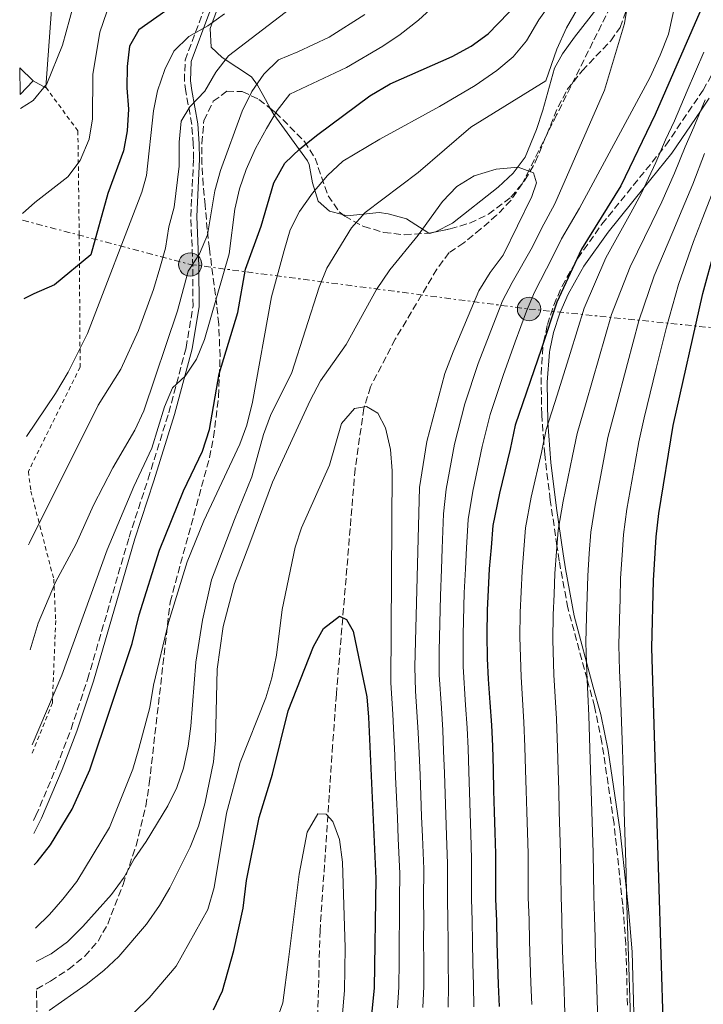
# Model space of a CAD drawing. Units: metres. Extents: x 623457 to 626882, y 4787391 to 4789766.
# Drawn here: x 623484 to 623651, y 4787965 to 4788206 of the extents above; entities that cross this region are included whole.
import ezdxf

# ---------------------------------------------------------------- set-up
doc = ezdxf.new("R2010")
doc.units = ezdxf.units.M
doc.header["$MEASUREMENT"] = 0
for name, pattern in [('DGN Style 2', [1.7399219301090239, 1.043953158065414, -0.6959687720436097]), ('DGN Style 3', [2.435890702152634, 1.739921930109024, -0.6959687720436097]), ('DGN Style 7', [3.4798438602180486, 1.565929737098122, -0.6959687720436097, 0.5219765790327072, -0.6959687720436097])]:
    doc.linetypes.add(name, pattern=pattern)
for name, color, linetype, lineweight in [('Barranco lineal', 142, 'DGN Style 3', 13), ('Camino', 7, 'DGN Style 3', 0), ('Curva de nivel directora', 30, 'Continuous', 30), ('Curva de nivel intermedia', 30, 'Continuous', 0), ('Edificio', 1, 'Continuous', 13), ('Línea  de muro-pared o tapia', 1, 'Continuous', 13), ('Línea de cambio de uso (parcela vista)', 92, 'Continuous', 0), ('Línea eléctrica', 6, 'DGN Style 7', 0), ('Margen derecho', 7, 'Continuous', 0), ('Poste tendido eléctrico', 7, 'Continuous', 0), ('Senda', 7, 'DGN Style 3', 0), ('Tela metálica o alambrada', 7, 'DGN Style 2', 0), ('Torre eléctrica', 7, 'Continuous', 0), ('Zona arbolada', 92, 'DGN Style 3', 0)]:
    doc.layers.add(name, color=color, linetype=linetype, lineweight=lineweight)

# ---------------------------------------------------------------- blocks, each defined once
blk = doc.blocks.new('5PELE')
at = {"layer": 'Torre eléctrica', "linetype": 'Continuous', "lineweight": 0}
h = blk.add_hatch(color=9, dxfattribs=at)
edge = h.paths.add_edge_path()
edge.add_arc((-2.000000476837158e-05, 0), 0.2850000000000001, 0, 360)
at = {"layer": 'Torre eléctrica', "color": 252, "linetype": 'Continuous', "lineweight": 0}
blk.add_circle((-2.000000476837158e-05, 0), 0.2850000000000001, dxfattribs=at)

msp = doc.modelspace()

# ---------------------------------------------------------------- linework, layer by layer
at = {"layer": 'Barranco lineal', "color": 142, "linetype": 'DGN Style 3', "lineweight": 13}
msp.add_polyline3d([(623639.4299999997, 4788230.49, 468.2899999999936), (623624.29, 4788200.09, 462.5099999999948), (623615.4400000004, 4788182.26, 459.9799999999959), (623608.7599999999, 4788168.890000001, 458.8699999999953), (623607.0199999996, 4788165.470000001, 458.7100000000065), (623604.2800000003, 4788161.369999999, 458.5500000000029), (623600.7999999998, 4788157.76, 458.4400000000023), (623596.9299999997, 4788154.439999999, 458.3600000000006), (623592.8099999996, 4788151.039999999, 458.3300000000018), (623589.2199999997, 4788148.630000001, 458.3300000000018), (623586.2300000006, 4788144.609999999, 458.2700000000041), (623576.0499999998, 4788127.5, 457.3399999999965), (623569.9900000002, 4788115.84, 456.8999999999942), (623568.3899999997, 4788110.609999999, 456.6100000000006), (623566.25, 4788095.82, 455.0899999999965), (623561.6799999997, 4788040.76, 447.8399999999965), (623560.7699999996, 4788028.26, 446.7200000000012), (623557.6900000004, 4787983.100000001, 443.8800000000047), (623557.1399999997, 4787962.75, 442.25)], dxfattribs=at)
at = {"layer": 'Camino', "color": 7, "linetype": 'DGN Style 3', "lineweight": 0}
msp.add_polyline3d([(623487.739999997, 4788009.949999999, 476.3200000000071), (623488.3400000005, 4788011.140000001, 476.429999999993), (623493.3599999984, 4788022.990000002, 477.0800000000018), (623496.9100000003, 4788032.270000001, 477.350000000006), (623500.9699999992, 4788044.410000003, 477.6199999999953), (623511.0799999967, 4788079.140000002, 478.0099999999947), (623515.7500000005, 4788093.380000004, 478.8999999999942), (623520.7699999984, 4788109.550000002, 480.5099999999948), (623525.0199999998, 4788125.430000001, 482.2100000000065), (623526.6900000017, 4788135.58, 483.3200000000071), (623526.6600000004, 4788145.280000002, 485.0899999999967), (623526.1299999984, 4788157.51, 486.5099999999948), (623526.829999998, 4788171.52, 489.1499999999943), (623526.7499999999, 4788175.100000001, 489.6600000000037), (623526.3899999999, 4788179.939999999, 490.1699999999983), (623524.9400000015, 4788188, 490.1699999999983), (623524.5799999972, 4788190.53, 490.779999999999), (623524.7699999993, 4788195.640000002, 492.4100000000035), (623529.1799999995, 4788207.439999999, 494.2400000000051)], dxfattribs=at)
at = {"layer": 'Curva de nivel directora', "color": 30, "linetype": 'Continuous', "lineweight": 30, "flags": 128}
for points, elevation in [([(623487.9400000003, 4787999.130000002), (623488.6399999999, 4787999.880000004), (623491.8999999989, 4788003.970000001), (623497.2199999986, 4788012.720000002), (623501.5300000003, 4788022.340000002), (623511.8199999988, 4788053.170000002), (623513.5399999998, 4788060.189999999), (623518.5299999987, 4788076.000000002), (623524.3699999994, 4788090.460000001), (623529.0199999985, 4788100.160000003), (623530.6799999992, 4788105.41), (623533.1, 4788119.02), (623537.6199999994, 4788133.980000002), (623539.5300000005, 4788144.600000001), (623543.29, 4788155.130000002), (623546.4100000004, 4788165.699999999), (623549.1399999995, 4788170.520000001), (623552.7699999996, 4788173.970000002), (623557.1799999995, 4788177.51), (623569.8799999999, 4788186.910000001), (623574.7900000005, 4788189.850000001), (623589.9400000006, 4788196.529999999), (623594.5499999995, 4788199.039999999), (623598.7099999991, 4788202.090000001), (623606.2199999995, 4788209.790000001)], 475), ([(623525.25, 4788211.430000002), (623513.4500000004, 4788203.09)], 500.0000000000003), ([(623577.5499999988, 4787799.630000004), (623589.659999999, 4787835.180000001), (623597.1600000003, 4787848.59), (623600.0399999992, 4787852.689999999), (623607.1000000001, 4787861.000000002), (623616.879999999, 4787873.53), (623628.73, 4787891.029999999), (623636.7799999987, 4787904.930000001), (623638.8499999986, 4787909.750000001), (623640.239999999, 4787914.560000001), (623641.0900000005, 4787919.7), (623641.5599999998, 4787925.460000002), (623642.0699999996, 4787939.800000001), (623638.6999999988, 4788052.140000001), (623639.0699999998, 4788068.570000002), (623639.7200000002, 4788079.230000001), (623640.3700000007, 4788084.960000004), (623643.8499999987, 4788106.4), (623651.1100000008, 4788138.670000002), (623653.9899999996, 4788149.050000002), (623661.0100000004, 4788169.460000001), (623664.8499999982, 4788179.390000002), (623669.0799999994, 4788190), (623677.9299999987, 4788210.340000001)], 500.0000000000003), ([(623650.99, 4788208.640000002), (623639.4499999998, 4788182.36), (623631.0700000002, 4788164.930000001), (623621.5199999993, 4788149.500000001), (623615.4500000007, 4788136.580000003), (623611.7499999992, 4788125.190000001), (623605.35, 4788106.470000002), (623604.0699999991, 4788100.630000001), (623601.4800000008, 4788089.910000001), (623599.8899999993, 4788082.000000001), (623599.4199999999, 4788076.620000001), (623599.0099999988, 4788071.430000001), (623598.7200000003, 4788066.310000002), (623598.4900000001, 4788061.310000002), (623598.4099999998, 4788055.380000002), (623598.5199999993, 4788049.52), (623598.7299999993, 4788044.470000003), (623599.1399999984, 4788038.800000002), (623599.5499999997, 4788033.2), (623599.7599999999, 4788028.090000001), (623599.9299999997, 4788022.359999999), (623600.0700000004, 4788017.310000001), (623600.2200000002, 4788012.070000002), (623600.3699999999, 4788007.02), (623600.5199999998, 4788001.78), (623600.5499999988, 4787996.540000001), (623600.5300000008, 4787990.800000001), (623600.7499999999, 4787985.380000001), (623600.8399999993, 4787980.080000001), (623600.9899999991, 4787974.910000001), (623601.1900000002, 4787969.859999999), (623601.4099999992, 4787964.500000002)], 475), ([(623513.4500000004, 4788203.09), (623511.1999999996, 4788199.090000001), (623510.5800000004, 4788194.11), (623510.5599999981, 4788188.9), (623510.9600000004, 4788183.660000001), (623510.5899999995, 4788178.400000002), (623509.6900000009, 4788173.480000001), (623505.9, 4788163.070000002), (623501.7800000005, 4788148.07), (623492.86, 4788140.740000002), (623487.8299999986, 4788138.600000001), (623485.419999999, 4788137.350000001)], 500.0000000000008), ([(623531.6899999996, 4787963.720000002), (623533.86, 4787968.34), (623536.6699999995, 4787978.230000001), (623538.889999999, 4787988.520000001), (623539.7499999995, 4787995.28), (623542.8399999986, 4788010.700000001), (623546.0499999983, 4788021.289999999), (623549.9100000008, 4788036.750000002), (623556.129999999, 4788052.470000002), (623558.5599999987, 4788056.840000002), (623562.4099999998, 4788059.820000002), (623564.169999999, 4788059.060000001), (623565.7600000004, 4788056.180000001), (623569.0899999986, 4788040.170000002), (623569.54, 4788035.189999999), (623571.3099999981, 4787995.75), (623570.8900000001, 4787969.039999999), (623569.2400000006, 4787952.560000001)], 450)]:
    msp.add_lwpolyline(points, dxfattribs=dict(at, elevation=elevation))
at = {"layer": 'Curva de nivel intermedia', "color": 30, "linetype": 'Continuous', "lineweight": 0, "flags": 128}
for points, elevation in [([(623488.2199999997, 4787983.659999999), (623491.6700000009, 4787986.970000001), (623494.9400000009, 4787990.759999999), (623498.3700000019, 4787995.019999999), (623506.3200000002, 4788008.269999999), (623511.9999999999, 4788022.489999999), (623513.4900000007, 4788027.55), (623516.1900000008, 4788037.57), (623517.02, 4788042.970000001), (623520.6900000002, 4788058.289999999), (623525.2600000012, 4788073.09), (623529.3499999993, 4788083.119999998), (623538.0799999998, 4788101.829999999), (623539.8200000012, 4788106.519999999), (623541.2300000016, 4788112.109999998), (623545.8400000005, 4788137.829999999), (623548.9000000004, 4788149.140000002), (623550.3700000012, 4788154.230000001), (623552.6399999999, 4788158.689999999), (623555.8499999996, 4788163.16), (623559.5399999998, 4788167.480000001), (623563.2400000013, 4788170.95), (623572.3200000006, 4788176.390000001), (623586.8100000013, 4788184.300000001), (623595.5199999996, 4788189.439999999), (623600.8500000006, 4788193.13), (623604.8700000015, 4788196.489999999), (623608.0600000012, 4788200.34), (623611.100000001, 4788205.470000001), (623620.5700000015, 4788218.779999998)], 470), ([(623646.2699999993, 4788217.989999999), (623642.7700000014, 4788202.01), (623640.6700000003, 4788196.889999999), (623638.300000001, 4788191.5), (623621.0499999998, 4788159.49), (623616.6199999996, 4788152.020000001), (623614.4600000004, 4788147.500000001), (623610.0300000004, 4788138.980000001), (623608.0700000002, 4788134.329999999), (623605.3400000011, 4788126.829999999), (623602.4000000017, 4788118.630000001), (623599.1900000019, 4788109.069999998), (623597.300000001, 4788101.259999999), (623594.9699999997, 4788090.369999999), (623593.87, 4788083.429999999), (623593.47, 4788076.520000001), (623593.1600000014, 4788071.390000001), (623592.8999999999, 4788065.539999999), (623592.6000000006, 4788055.34), (623592.6400000006, 4788047.539999999), (623593.2199999995, 4788038.079999999), (623593.5900000005, 4788032.599999999), (623593.8099999996, 4788027.509999999), (623593.9800000017, 4788021.930000001), (623594.1400000005, 4788016.890000001), (623594.3100000003, 4788011.7), (623594.4700000013, 4788006.659999999), (623594.6800000013, 4788000.58), (623594.6700000003, 4787990.79), (623594.8300000011, 4787985.460000001), (623594.8800000004, 4787980.220000001), (623594.99, 4787975.079999999), (623595.1300000006, 4787969.699999998), (623595.2100000011, 4787964.41)], 470), ([(623487.4000000017, 4788028.390000001), (623494.6400000014, 4788045.46), (623505.7200000011, 4788076.039999999), (623512.2200000011, 4788091.509999999), (623516.630000001, 4788100.869999998), (623519.7600000004, 4788111.009999999), (623521.6600000003, 4788115.630000001), (623524.7900000017, 4788118.45), (623527.5800000012, 4788122.599999999), (623529.4600000011, 4788127.449999998), (623535.5200000006, 4788148.350000001), (623536.900000002, 4788159.230000001), (623538.070000001, 4788164.199999999), (623539.6900000015, 4788168.92), (623541.9400000002, 4788174.060000001), (623544.6300000012, 4788178.99), (623547.2500000009, 4788183.369999998), (623550.3100000008, 4788187.350000001), (623564.1599999999, 4788193.84), (623573.0000000001, 4788199.079999999), (623577.2800000005, 4788201.949999999), (623581.7300000007, 4788205.45), (623593.4600000009, 4788216.269999998)], 480.0000000000001), ([(623486.5099999999, 4788077.289999999), (623486.7500000012, 4788077.73), (623503.5300000008, 4788111.409999999), (623509.0899999996, 4788120.16), (623513.4200000013, 4788129.599999999), (623517.0700000015, 4788139.630000001), (623518.6300000015, 4788144.839999998), (623519.9800000016, 4788149.760000001), (623520.8100000009, 4788154.92), (623522.0800000004, 4788159.749999999), (623523.3099999998, 4788169.759999999), (623523.3400000011, 4788175.59), (623523.8200000017, 4788180.769999999), (623525.9400000006, 4788184.210000001), (623529.5599999994, 4788188.060000001), (623532.2800000019, 4788192.699999998), (623535.3200000017, 4788196.67), (623556.110000001, 4788212.67)], 490.0000000000001), ([(623589.0000000017, 4787964.33), (623589.070000001, 4787969.529999998), (623588.9900000006, 4787975.249999999), (623588.9300000003, 4787980.350000001), (623588.9100000003, 4787985.529999998), (623588.8099999996, 4787990.779999998), (623588.8400000008, 4787999.369999998), (623588.5700000004, 4788006.3), (623588.4000000005, 4788011.329999999), (623588.2199999995, 4788016.470000001), (623588.0400000006, 4788021.499999999), (623587.8500000007, 4788026.939999999), (623587.6400000006, 4788032), (623587.3000000007, 4788037.359999999), (623586.7700000011, 4788045.560000001), (623586.7300000008, 4788051.42), (623587.0900000007, 4788064.779999998), (623587.3000000007, 4788071.350000001), (623587.5199999999, 4788076.41), (623587.8399999995, 4788084.869999998), (623588.4600000009, 4788090.84), (623590.5199999994, 4788101.890000001), (623593.0200000006, 4788111.680000001), (623596.2800000019, 4788121.519999999), (623598.9400000017, 4788128.470000001), (623602.2400000007, 4788136.83), (623604.6200000013, 4788141.380000001), (623609.5300000019, 4788150.04), (623611.7100000012, 4788154.539999999), (623615.0300000005, 4788160.519999999), (623627.1299999995, 4788188.349999999), (623632.0300000012, 4788204.63), (623632.8200000003, 4788209.569999999)], 465.0000000000002), ([(623484.5700000019, 4788183.810000001), (623487.6900000023, 4788185.769999999), (623490.9900000015, 4788189.890000001), (623494.8300000014, 4788199.27), (623497.5000000002, 4788209.08)], 510), ([(623485.0400000013, 4788158.189999999), (623488.1200000015, 4788160.890000001), (623496.1600000013, 4788167.109999999), (623499.150000002, 4788171.109999998), (623501.3600000005, 4788176.390000001), (623502.1300000015, 4788181.33), (623502.2600000012, 4788192.130000001), (623503.9100000006, 4788202.470000001), (623505.6200000006, 4788207.439999999)], 505.0000000000001), ([(623486.0300000014, 4788103.729999999), (623493.1200000015, 4788114.270000001), (623496.1900000004, 4788119.46), (623500.9700000014, 4788128.869999998), (623514.2300000006, 4788163.42), (623515.3600000015, 4788167.449999999), (623517.02, 4788183.25), (623518.0000000013, 4788188.149999999), (623519.8000000005, 4788193.330000001), (623522, 4788197.83), (623525.6299999999, 4788201.449999999), (623530.2800000013, 4788204.029999998), (623534.3400000005, 4788206.949999999)], 495), ([(623620.5700000015, 4788208.159999999), (623617.8400000001, 4788203.519999999), (623615.490000001, 4788198.34), (623612.7800000019, 4788190.57), (623594.4600000001, 4788179.26), (623581.6200000013, 4788168.23), (623568.7100000008, 4788158.41), (623565.3400000002, 4788154.710000001), (623559.35, 4788144.829999999), (623557.4600000011, 4788140.199999998), (623550.7700000012, 4788119.349999999), (623545.6200000015, 4788108.880000001), (623543.9100000014, 4788104.179999998), (623541.0800000017, 4788093.869999999), (623536.8300000004, 4788083.449999999), (623531.2300000013, 4788068.750000001), (623528.9700000016, 4788058.88), (623527.3900000014, 4788048.640000001), (623526.1700000009, 4788033.01), (623525.4800000002, 4788028.06), (623524.3400000002, 4788022.750000001), (623522.7700000012, 4788017.999999999), (623520.5300000014, 4788013.510000001), (623515.2300000018, 4788004.779999999), (623512.3200000017, 4788000.609999998), (623509.8700000019, 4787996.140000001), (623506.8200000009, 4787991.869999999), (623499.76, 4787984.050000001), (623496.0899999999, 4787980.3), (623492.0399999997, 4787977.37), (623488.3700000017, 4787975.539999999)], 465.0000000000002), ([(623486.9800000014, 4788051.66), (623488.8700000001, 4788058.130000001), (623493.1399999993, 4788068.179999999), (623498.1399999994, 4788077.49), (623502.4199999998, 4788086.999999999), (623507.1100000015, 4788096.050000001), (623512.4500000014, 4788105.289999999), (623514.690000001, 4788109.989999999), (623522.8700000017, 4788134.390000002), (623525.5400000005, 4788144.13), (623528.2699999998, 4788148.33), (623530.2000000009, 4788152.979999999), (623532.0300000014, 4788163.739999999), (623533.3600000015, 4788168.67), (623538.7000000012, 4788183.220000001), (623541.0400000014, 4788188.02), (623543.9500000017, 4788192.249999999), (623547.5400000014, 4788195.74), (623552.2400000021, 4788197.640000001), (623559.9400000023, 4788201.23), (623568.6600000017, 4788206.779999999)], 485), ([(623651.3900000001, 4788197.59), (623647.3300000011, 4788188.140000001), (623644.1700000005, 4788180.840000001), (623642.0300000014, 4788176.180000001), (623639.650000001, 4788170.680000001), (623636.0900000003, 4788162.999999999), (623633.5500000013, 4788158.350000001), (623627.4400000002, 4788147.330000001), (623622.1400000006, 4788135.050000001), (623618.740000001, 4788123.98), (623615.5800000003, 4788113.859999998), (623612.8900000014, 4788105.470000001), (623611.7100000012, 4788099.810000001), (623609.2600000014, 4788088.92), (623607.850000001, 4788081.449999998), (623607.4199999997, 4788076.140000001), (623607.0199999996, 4788070.859999998), (623606.7699999993, 4788065.76), (623606.5600000013, 4788060.76), (623606.4699999997, 4788054.73), (623606.7500000015, 4788045), (623607.1100000013, 4788039.470000001), (623607.4700000011, 4788033.989999999), (623607.7000000014, 4788027.9), (623607.86, 4788022.319999999), (623608.0099999999, 4788017.279999999), (623608.1600000019, 4788012.09), (623608.3000000003, 4788007.050000001), (623608.4600000012, 4788001.859999998), (623608.5100000005, 4787996.670000001), (623608.5199999993, 4787991.08), (623608.7300000017, 4787985.74), (623608.8300000001, 4787980.499999999), (623608.9800000021, 4787975.359999998), (623609.1699999998, 4787970.32), (623609.3799999999, 4787965.029999999)], 480.0000000000001), ([(623651.7099999997, 4788185.949999998), (623648.8900000012, 4788179.31), (623646.7800000012, 4788174.499999999), (623644.1799999995, 4788168.009999998), (623641.0999999995, 4788161.07), (623638.6600000008, 4788156.019999999), (623633.3600000012, 4788145.17), (623628.8300000007, 4788133.509999998), (623625.7300000002, 4788122.779999999), (623622.6500000001, 4788111.999999999), (623620.4300000007, 4788104.46), (623619.3399999999, 4788098.99), (623617.0399999999, 4788087.929999999), (623615.8200000017, 4788080.890000001), (623615.4200000016, 4788075.669999998), (623615.0300000005, 4788070.289999999), (623614.8099999991, 4788065.21), (623614.6300000004, 4788060.21), (623614.530000002, 4788054.079999999), (623614.7700000012, 4788045.539999999), (623615.0799999996, 4788040.140000001), (623615.3900000004, 4788034.779999998), (623615.6400000006, 4788027.720000001), (623615.7900000004, 4788022.27), (623615.9400000002, 4788017.25), (623616.0900000001, 4788012.109999998), (623616.2400000019, 4788007.08), (623616.3899999994, 4788001.939999999), (623616.47, 4787996.789999999), (623616.5100000001, 4787991.349999999), (623616.7100000014, 4787986.100000001), (623616.8200000009, 4787980.92), (623616.9700000007, 4787975.81), (623617.1600000006, 4787970.789999999), (623617.3500000006, 4787965.57), (623617.5100000015, 4787960.13)], 485), ([(623651.5199999998, 4788172.82), (623648.7000000012, 4788165.34), (623646.1100000007, 4788159.139999999), (623643.7700000005, 4788153.699999998), (623639.270000001, 4788142.999999999), (623635.5300000015, 4788131.98), (623632.730000001, 4788121.57), (623629.7100000011, 4788110.130000001), (623627.97, 4788103.460000001), (623626.9800000021, 4788098.17), (623624.8200000006, 4788086.939999999), (623623.7900000003, 4788080.34), (623623.4100000003, 4788075.190000001), (623623.0400000013, 4788069.709999999), (623622.8600000005, 4788064.67), (623622.7000000017, 4788059.67), (623622.5800000009, 4788053.439999999), (623622.7999999999, 4788046.07), (623623.0500000003, 4788040.810000001), (623623.3099999996, 4788035.569999999), (623623.5700000012, 4788027.529999999), (623623.7300000021, 4788022.23), (623623.8799999995, 4788017.220000001), (623624.0300000015, 4788012.119999998), (623624.1800000013, 4788007.100000001), (623624.3300000011, 4788002.010000001), (623624.4299999995, 4787996.92), (623624.5099999999, 4787991.619999999), (623624.6900000009, 4787986.449999999), (623624.8099999994, 4787981.33), (623624.9600000014, 4787976.27), (623625.1400000001, 4787971.25), (623625.3100000002, 4787966.109999998), (623625.4700000011, 4787960.81)], 490.0000000000001), ([(623491.5900000003, 4787963.569999999), (623500.6100000015, 4787969.899999999), (623504.9299999999, 4787973.279999999), (623508.5800000001, 4787976.699999999), (623515.3600000015, 4787984.599999999), (623518.5500000011, 4787989.209999999), (623521.0600000012, 4787993.529999998), (623525.9699999997, 4788003.390000001), (623528.0000000015, 4788008.550000001), (623529.5500000004, 4788014.02), (623531.6600000004, 4788024.269999999), (623532.2000000014, 4788029.560000001), (623532.6100000005, 4788046.939999999), (623534.030000002, 4788057.34), (623536.8100000003, 4788067.82), (623540.5400000009, 4788077.689999999), (623546.0999999997, 4788092.58), (623555.2500000006, 4788112.560000001), (623557.8000000009, 4788117.31), (623564.0900000007, 4788126.159999999), (623571.4400000023, 4788139.600000001), (623574.7200000011, 4788144.4), (623581.6600000014, 4788152.939999999), (623587.6000000003, 4788161.090000001), (623591.1200000007, 4788164.749999999), (623595.3400000008, 4788167.420000001), (623600.6600000005, 4788169.019999999), (623606.0100000015, 4788169.550000001), (623609.8000000002, 4788168.16), (623610.4900000008, 4788165.689999999), (623609.4, 4788162.349999999), (623602.3500000003, 4788147.999999999), (623599.2099999998, 4788143.77), (623596.4100000014, 4788139.329999999), (623590.1600000019, 4788124.42), (623588.1300000001, 4788119.119999998), (623583.7400000002, 4788102.52), (623581.9499999997, 4788091.300000002), (623580.8700000002, 4788047.489999999), (623580.9700000008, 4788041.570000002), (623581.6799999994, 4788031.4), (623581.9000000006, 4788026.359999998), (623582.0999999995, 4788021.069999999), (623582.2900000019, 4788016.05), (623582.4800000017, 4788010.96), (623582.6800000007, 4788005.939999999), (623582.9900000015, 4787998.17), (623582.9500000011, 4787990.77), (623582.9900000015, 4787985.609999998), (623582.9800000002, 4787980.49), (623582.9900000015, 4787975.420000001), (623583.0100000015, 4787969.369999997), (623582.8000000014, 4787964.24)], 460), ([(623653.2300000021, 4788162.680000001), (623651.1199999996, 4788157.21), (623648.8800000001, 4788151.369999999), (623645.190000002, 4788140.830000001), (623642.2200000014, 4788130.439999999), (623639.7200000002, 4788120.359999998), (623636.780000001, 4788108.26), (623635.5100000014, 4788102.459999999), (623634.6100000007, 4788097.350000001), (623632.6000000013, 4788085.949999998), (623631.7499999997, 4788079.779999999), (623631.4099999999, 4788074.71), (623631.0600000012, 4788069.140000001), (623630.9100000014, 4788064.119999999), (623630.7700000006, 4788059.119999999), (623630.640000001, 4788052.789999999), (623630.820000002, 4788046.609999998), (623631.020000001, 4788041.48), (623631.230000001, 4788036.359999998), (623631.5100000005, 4788027.34), (623631.6600000003, 4788022.189999999), (623631.8099999999, 4788017.189999999), (623631.9599999997, 4788012.140000001), (623632.1100000017, 4788007.130000001), (623632.2600000014, 4788002.09), (623632.3900000011, 4787997.039999999), (623632.5000000007, 4787991.890000001), (623632.6700000005, 4787986.810000001), (623632.8100000013, 4787981.750000001), (623632.9500000001, 4787976.719999999), (623633.1199999999, 4787971.71), (623633.2800000008, 4787966.640000001), (623633.4300000005, 4787961.5)], 495), ([(623576.600000001, 4787964.15), (623576.9500000019, 4787969.199999998), (623577.000000001, 4787975.590000001), (623577.0300000003, 4787980.62), (623577.0700000004, 4787985.680000001), (623577.0900000005, 4787990.759999999), (623577.1500000008, 4787996.960000001), (623576.780000002, 4788005.58), (623576.5700000019, 4788010.59), (623576.3600000018, 4788015.63), (623576.1500000019, 4788020.640000001), (623575.9400000017, 4788025.779999999), (623575.7200000003, 4788030.8), (623575.4600000011, 4788035.92), (623575.0000000006, 4788043.560000001), (623575.3200000003, 4788095.329999999), (623574.8600000021, 4788100.56), (623573.7100000009, 4788105.83), (623571.7999999998, 4788109.390000001), (623569.0700000006, 4788111.060000001), (623566.0900000011, 4788110.600000001), (623562.9500000008, 4788106.890000001), (623560.0000000005, 4788096.76), (623553.1600000006, 4788081.429999999), (623551.5900000016, 4788076.679999999), (623548.4100000008, 4788061.490000002), (623547.0499999997, 4788050.289999999), (623545.9299999998, 4788044.82), (623544.4400000012, 4788039.930000001), (623538.1900000017, 4788024.069999999), (623534.8800000013, 4788011.749999999), (623531.8700000006, 4787993.579999999), (623530.3100000004, 4787988.230000001), (623522.57, 4787974.34), (623515.9600000005, 4787966.67), (623512.4000000021, 4787963.160000001)], 455.0000000000002), ([(623545.1000000006, 4787955.51), (623548.600000001, 4787965.449999999), (623550.0300000014, 4787976), (623552.6100000008, 4787996.850000001), (623554.5599999998, 4788007.130000001), (623557.1200000015, 4788011.579999999), (623559.1799999999, 4788011.51), (623560.8499999996, 4788009.689999999), (623562.4800000014, 4788005.300000001), (623563.2000000011, 4787999.769999999), (623563.8, 4787978.829999999), (623563.6700000005, 4787968.46), (623561.3700000005, 4787942.069999999)], 445)]:
    msp.add_lwpolyline(points, dxfattribs=dict(at, elevation=elevation))
at = {"layer": 'Edificio', "color": 1, "linetype": 'Continuous', "lineweight": 13, "extrusion": (-0.02244263027224066, 0.02726071319061762, 0.999376396490733), "elevation": 117050.9666755597, "flags": 128}
msp.add_lwpolyline([(-3524640.303322164, -3298284.453307231), (-3524644.34196705, -3298289.550968213), (-3524644.82356368, -3298285.019714008), (-3524640.303322164, -3298284.453307231)], close=True, dxfattribs=at)
at = {"layer": 'Edificio', "color": 51, "linetype": 'Continuous', "lineweight": 13, "extrusion": (-0.02505855503998594, 0.02459593555644216, 0.9993833642668921), "elevation": 102660.5103348678, "flags": 128}
msp.add_lwpolyline([(-3853903.967725033, -2907299.633597263), (-3853903.967725033, -2907304.190372438)], dxfattribs=at)
at = {"layer": 'Edificio', "color": 51, "linetype": 'Continuous', "lineweight": 13, "extrusion": (0.00301640228978109, 0.003189869515043182, 0.9999903629784155), "elevation": 17668.88775005754, "flags": 128}
msp.add_lwpolyline([(623480.1215135982, 4788155.268995971), (623483.2515596867, 4788158.579012812)], dxfattribs=at)
at = {"layer": 'Línea  de muro-pared o tapia', "color": 1, "linetype": 'Continuous', "lineweight": 13, "extrusion": (-0.00373304671259956, -0.05287554221089873, 0.9985941324673129), "elevation": -254994.4304736464, "flags": 128}
msp.add_lwpolyline([(284732.8614930124, 4813479.361499989), (284732.8614930123, 4813460.307468918)], dxfattribs=at)
at = {"layer": 'Línea  de muro-pared o tapia', "color": 1, "linetype": 'Continuous', "lineweight": 13, "extrusion": (0.06123376743453213, -0.005102813839327732, 0.9981104082298184), "elevation": 14256.38432915708, "flags": 128}
msp.add_lwpolyline([(4823427.547322774, -223245.481027116), (4823427.42690683, -223245.4810271161), (4823428.842001812, -223242.2261375339)], dxfattribs=at)
at = {"layer": 'Línea de cambio de uso (parcela vista)', "color": 92, "linetype": 'Continuous', "lineweight": 0}
for points in [[(623545.6382999998, 4788183.7939, 481.6374000000069), (623544.3899999997, 4788186.02, 483.3099999999977), (623542.4500000002, 4788189.539999999, 486.4499999999971), (623540.9299999997, 4788191.539999999, 488.0099999999948), (623533.8200000003, 4788196.27, 491.3399999999965), (623531.1299999999, 4788198.810000001, 493.2400000000052), (623530.8700000001, 4788203.4, 494.0599999999977), (623532.7199999997, 4788208.529999999, 494.7599999999948), (623538.2599999999, 4788219.380000001, 496.4400000000023), (623540.7699999996, 4788223.66, 497.1300000000047), (623545.0599999996, 4788229.430000001, 498.1000000000058), (623548.5899999999, 4788232.980000001, 498.5), (623552.2999999998, 4788236.390000001, 498.4199999999983), (623555.2400000002, 4788239.310000001, 498), (623556.9199999999, 4788241.390000001, 497.1399999999995), (623560.79, 4788244.600000001, 496.4600000000065), (623569.1200000001, 4788249.850000001, 495.4199999999983), (623582.8600000005, 4788257.27, 493.2599999999948), (623587.4699999997, 4788259.449999999, 492.3500000000058), (623592.0499999998, 4788260.83, 491.2599999999948), (623594.4100000003, 4788261.07, 490.5800000000018), (623598.7699999996, 4788260.119999999, 489.1199999999953), (623600.0980000002, 4788259.337900001, 488.5996000000014)], [(623616.9989, 4788242.5384, 479.2531000000017), (623622.6100000005, 4788230.51, 473.929999999993), (623628.4699999997, 4788218.470000001, 467.6499999999942), (623629.3799999999, 4788213.65, 466.2799999999989), (623619.79, 4788201.25, 464.6499999999942), (623616.9100000003, 4788197.189999999, 464.0200000000041), (623614.9500000002, 4788193.680000001, 463.5500000000029), (623612.0499999998, 4788183.430000001, 463.1699999999983), (623610.5300000003, 4788178.710000001, 462.5), (623607.7400000002, 4788171.970000001, 461.4600000000065), (623604.8600000005, 4788168.02, 461.0399999999936), (623601.1799999997, 4788164.66, 460.6600000000035), (623590.0499999998, 4788155.83, 459.7700000000041), (623585.8919000002, 4788153.691299999, 459.5908999999957)], [(623563.1793999998, 4788157.933700001, 465.9159999999974), (623559.9699999997, 4788158.789999999, 467.8000000000029), (623557.2000000002, 4788161.210000001, 469.929999999993), (623555.8600000005, 4788165.65, 471.9100000000035), (623555.0300000003, 4788170.189999999, 473.8899999999995), (623554.5999999996, 4788171.02, 474.3099999999977), (623546.4199999999, 4788182.4, 480.5899999999965), (623545.6382999998, 4788183.7939, 481.6374000000069)], [(623584.2407999998, 4788153.4244, 459.6128999999929), (623578.8300000001, 4788156.9, 460.9799999999959), (623574.3399999999, 4788158.119999999, 462.8099999999977), (623572.0999999996, 4788158.449999999, 463.6499999999942), (623564.2800000003, 4788157.640000001, 465.2700000000041), (623563.1793999998, 4788157.933700001, 465.9159999999974)], [(623585.8919000002, 4788153.691299999, 459.5908999999957), (623585.8700000001, 4788153.680000001, 459.5899999999965), (623584.4500000002, 4788153.289999999, 459.5599999999977), (623584.2407999998, 4788153.4244, 459.6128999999929)]]:
    msp.add_polyline3d(points, dxfattribs=at)
at = {"layer": 'Línea eléctrica', "color": 6, "linetype": 'DGN Style 7', "lineweight": 0}
msp.add_polyline3d([(623485.0700000008, 4788156.579999999, 504.6600000000035), (623525.9999999992, 4788145.75, 485.320000000007), (623608.6999999987, 4788134.869999999, 470.2599999999948), (623681.9600000012, 4788127.390000001, 516.2899999999936), (623753.0599999978, 4788118.55, 545.8099999999977), (623824.5900000003, 4788111.199999998, 580.3600000000006), (623872.469999998, 4788105.749999999, 585.3800000000047), (623922.5300000015, 4788100.310000001, 571.9100000000036), (623979.8399999995, 4788107.119999999, 566.529999999999), (624037.1400000004, 4788113.240000002, 562.5899999999965), (624091.5500000014, 4788120.730000001, 570), (624143.780000001, 4788126.849999999, 583.4100000000036), (624219.2299999995, 4788139.779999999, 614.3999999999943), (624282.3399999997, 4788146.580000001, 647.570000000007), (624345.2699999991, 4788154.02, 670.5599999999977), (624398.2299999995, 4788160.140000001, 682.4199999999983), (624486.0100000016, 4788160.140000001, 674.9499999999971), (624527.0000000005, 4788113.410000001, 670)], dxfattribs=at)
at = {"layer": 'Margen derecho', "color": 7, "linetype": 'Continuous', "lineweight": 0}
for points in [[(623547.6900000012, 4788240.290000002, 502.1900000000024), (623548.3999999975, 4788238.310000001, 501.9600000000063), (623541.2299999993, 4788227.980000001, 500.1600000000037), (623536.6000000002, 4788220.500000002, 498.5099999999948), (623534.489999998, 4788216.210000002, 497.2499999999999), (623530.5499999997, 4788206.890000002, 494.2400000000051), (623526.2399999979, 4788195.350000001, 492.4100000000035), (623526.0700000003, 4788190.61, 490.779999999999), (623526.3999999989, 4788188.230000002, 490.1699999999983), (623527.8599999985, 4788180.130000002, 490.1699999999983), (623528.2299999995, 4788175.17, 489.6600000000037), (623528.3099999977, 4788171.5, 489.1499999999943), (623527.6099999981, 4788157.500000001, 486.5099999999948), (623528.14, 4788145.310000002, 485.0899999999967), (623528.1800000003, 4788135.460000002, 483.3200000000071), (623526.4699999981, 4788125.119999999, 482.2100000000065), (623522.19, 4788109.140000001, 480.5099999999948), (623517.1599999988, 4788092.930000001, 478.8999999999942), (623512.5000000005, 4788078.699999999, 478.0099999999947), (623502.3799999995, 4788043.960000004, 477.6199999999953), (623498.3000000004, 4788031.77, 477.350000000006), (623494.7300000008, 4788022.430000001, 477.0800000000018), (623489.6799999992, 4788010.52, 476.429999999993), (623487.7999999995, 4788006.750000001, 476.0899999999967)], [(623652.6999999977, 4788186.390000001, 482.3800000000048), (623650.5299999996, 4788183.180000001, 485.0000000000001), (623643.5899999995, 4788172.900000001, 484.6199999999955), (623636.7600000009, 4788164.45, 480.0000000000001), (623628.0100000001, 4788153.630000002, 475.6199999999955), (623622.1099999994, 4788145.33, 475.1499999999942), (623621.3799999984, 4788144.029999999, 475.0800000000018), (623618.2600000004, 4788138.470000001, 474.479999999996), (623616.2499999986, 4788133.840000002, 474.0099999999948), (623614.6900000008, 4788129.109999999, 474.0899999999965), (623613.7699999998, 4788124.82, 475.0800000000018), (623613.6600000003, 4788124.290000003, 475.2700000000041), (623613.1399999995, 4788116.99, 477.9400000000023), (623613.3099999971, 4788107.170000001, 481.5200000000041), (623613.8000000011, 4788100.610000002, 480.0800000000019), (623614.0399999982, 4788097.340000001, 479.6900000000023), (623615.3999999971, 4788086.260000001, 481.8099999999976), (623617.030000001, 4788075.100000001, 485.0800000000018), (623617.5699999996, 4788071.439999999, 485.8999999999942), (623619.6799999997, 4788059.900000001, 489.5000000000001), (623624.379999998, 4788042.540000001, 490.0800000000019), (623626.1999999997, 4788035.830000001, 487.1499999999942), (623627.999999999, 4788027.050000001, 489.4100000000037), (623630.9600000007, 4788007.260000001, 495.320000000007), (623632.4800000006, 4787992.930000001, 495.0000000000001), (623633.0700000006, 4787987.380000001, 487.8500000000058), (623633.8500000007, 4787977.840000002, 487.5899999999967), (623634.2499999986, 4787962.87, 486.4900000000054)]]:
    msp.add_polyline3d(points, dxfattribs=at)
at = {"layer": 'Senda', "color": 7, "linetype": 'DGN Style 3', "lineweight": 0}
msp.add_polyline3d([(623632.7399999975, 4787964.83, 486.4199999999984), (623632.3399999997, 4787979.800000002, 487.5200000000042), (623631.5599999975, 4787989.340000002, 487.7700000000041), (623629.4499999996, 4788009.220000001, 487.8699999999955), (623626.489999998, 4788029.010000002, 487.4700000000013), (623624.6900000009, 4788037.790000001, 487.0800000000017), (623622.8700000015, 4788044.499999999, 490), (623618.1700000009, 4788061.859999999, 489.4299999999931), (623616.0599999987, 4788073.400000002, 485.8200000000069), (623615.52, 4788077.060000001, 485.0000000000001), (623613.8900000005, 4788088.220000002, 481.729999999996), (623612.5300000015, 4788099.300000001, 479.6100000000007), (623612.2899999979, 4788102.570000002, 480.0000000000001), (623611.8000000007, 4788109.130000002, 481.4400000000023), (623611.6299999985, 4788118.95, 477.8699999999953), (623612.1499999971, 4788126.250000001, 475.1999999999971), (623612.260000001, 4788126.78, 474.9999999999999), (623613.1799999997, 4788131.070000002, 474.0099999999948), (623614.7399999977, 4788135.800000002, 473.929999999993), (623616.7499999994, 4788140.430000001, 474.3999999999942), (623619.8699999996, 4788145.990000002, 474.9999999999999), (623620.6000000006, 4788147.290000003, 475.0700000000069), (623626.4999999992, 4788155.59, 475.5399999999936), (623642.0799999986, 4788174.859999999, 478.0700000000071), (623651.1900000012, 4788188.350000001, 482.3000000000029), (623655.2800000017, 4788195.520000001, 484.2799999999988)], dxfattribs=at)
at = {"layer": 'Tela metálica o alambrada', "color": 7, "linetype": 'DGN Style 2', "lineweight": 0}
msp.add_polyline3d([(623490.7699999996, 4788189.02, 509.4499999999971), (623498.5899999999, 4788178.369999999, 504.570000000007), (623498.9199999999, 4788152.960000001, 500.7100000000065), (623499.1399999997, 4788120.67, 494.2100000000065), (623486.5, 4788095.220000001, 493.3899999999995), (623487.1200000001, 4788090.4, 492.1699999999983), (623492.6900000004, 4788068.92, 484.8500000000058), (623493.1799999997, 4788058.76, 483.429999999993), (623492.3700000001, 4788038.66, 480.5800000000018), (623487.4400000004, 4788026.33, 479.8600000000006)], dxfattribs=at)
at = {"layer": 'Zona arbolada', "color": 92, "linetype": 'DGN Style 3', "lineweight": 0, "extrusion": (0.09600471748997245, 0.08391795261022211, 0.9918371194149669), "elevation": 462153.1019425534, "flags": 128}
msp.add_lwpolyline([(3194661.513031373, -3591075.476360443), (3194661.204719426, -3591075.886520208), (3194660.627358627, -3591076.906822035)], dxfattribs=at)
at = {"layer": 'Zona arbolada', "color": 92, "linetype": 'DGN Style 3', "lineweight": 0}
for points in [[(623585.8919000002, 4788153.691299999, 477.7599000000046), (623589.4900000002, 4788154.42, 477.3500000000058), (623594.2199999997, 4788155.859999999, 476.8300000000018), (623598.8099999996, 4788158.01, 476.4400000000023), (623604.25, 4788162.16, 476.3699999999953), (623607.6900000004, 4788166.300000001, 476.7599999999948), (623610.2400000002, 4788170.710000001, 477.4900000000052), (623615.7800000003, 4788184.24, 480.3899999999995), (623618.0099999999, 4788188.439999999, 481.179999999993), (623621.6799999997, 4788193.08, 481.7799999999989), (623628.6500000004, 4788200.380000001, 482.6100000000006), (623630.9500000002, 4788203.609999999, 483.2200000000012), (623632.5800000001, 4788208.199999999, 484.2100000000065), (623632.8700000001, 4788213.25, 485.2599999999948), (623631.54, 4788223.380000001, 487.4100000000035), (623630, 4788227.880000001, 488.4499999999971), (623627.1200000001, 4788232.359999999, 489.5500000000029), (623623.2400000002, 4788236.800000001, 490.6699999999983), (623616.9989, 4788242.5384, 492.1509999999981)], [(623491.8099999996, 4787786.41, 483.179999999993), (623488.4900000002, 4787968.779999999, 472.4900000000052), (623491.9400000004, 4787970.710000001, 472.6399999999995), (623496.3499999996, 4787973.619999999, 472.8800000000047), (623500.2599999999, 4787976.84, 473.179999999993), (623503.5, 4787980.470000001, 473.570000000007), (623505.8799999999, 4787984.609999999, 474.0800000000018), (623509.6100000005, 4787994.33, 475.7100000000065), (623512.7800000003, 4788003.779999999, 477.5099999999948), (623515.1799999997, 4788013.480000001, 478.8000000000029), (623516.0199999996, 4788018.949999999, 479.0399999999936), (623521.1100000005, 4788063.300000001, 479.0399999999936), (623530.7300000006, 4788098.609999999, 482.1600000000035), (623531.7000000002, 4788103.529999999, 482.6999999999971), (623532.9400000004, 4788113.470000001, 483.9600000000065), (623533.2999999998, 4788123.359999999, 485.4100000000035), (623532.9600000001, 4788131.189999999, 487.0399999999936), (623532.4900000002, 4788135.869999999, 488.7799999999989), (623530.6900000004, 4788149.640000001, 495.0500000000029), (623530.1699999999, 4788154.279999999, 496.6499999999942), (623529.6200000001, 4788160.189999999, 497.9400000000023), (623529.1799999997, 4788165.180000001, 498.6699999999983), (623528.8799999999, 4788170.25, 499.0099999999948), (623528.8600000005, 4788175.33, 498.8800000000047), (623529.3399999999, 4788180.92, 498.070000000007), (623531.6399999997, 4788185.600000001, 496.8099999999977), (623534.9400000004, 4788188.050000001, 495.3999999999942), (623538.7199999997, 4788188.01, 493.6199999999953), (623542.7599999999, 4788186.060000001, 491.7700000000041), (623546.8499999996, 4788182.84, 489.9100000000035), (623553.8899999997, 4788175.82, 486.6499999999942), (623556.4800000006, 4788171.720000001, 485), (623559.6399999997, 4788162.529999999, 482.0500000000029), (623562.3700000001, 4788158.58, 480.8800000000047), (623563.7100000001, 4788157.51, 480.5599999999977), (623568.3700000001, 4788155.02, 479.7400000000052), (623573.2999999998, 4788153.560000001, 479.0899999999965), (623578.3200000003, 4788153.01, 478.5500000000029), (623584.75, 4788153.460000001, 477.8899999999995), (623589.4900000002, 4788154.42, 477.3500000000058), (623594.2199999997, 4788155.859999999, 476.8300000000018), (623598.8099999996, 4788158.01, 476.4400000000023), (623604.25, 4788162.16, 476.3699999999953), (623607.6900000004, 4788166.300000001, 476.7599999999948), (623610.2400000002, 4788170.710000001, 477.4900000000052), (623615.7800000003, 4788184.24, 480.3899999999995), (623618.0099999999, 4788188.439999999, 481.179999999993), (623621.6799999997, 4788193.08, 481.7799999999989), (623628.6500000004, 4788200.380000001, 482.6100000000006), (623630.9500000002, 4788203.609999999, 483.2200000000012), (623632.5800000001, 4788208.199999999, 484.2100000000065)], [(623488.4900000002, 4787968.779999999, 472.4900000000052), (623491.9400000004, 4787970.710000001, 472.6399999999995), (623496.3499999996, 4787973.619999999, 472.8800000000047), (623500.2599999999, 4787976.84, 473.179999999993), (623503.5, 4787980.470000001, 473.570000000007), (623505.8799999999, 4787984.609999999, 474.0800000000018), (623509.6100000005, 4787994.33, 475.7100000000065), (623512.7800000003, 4788003.779999999, 477.5099999999948), (623515.1799999997, 4788013.480000001, 478.8000000000029), (623516.0199999996, 4788018.949999999, 479.0399999999936), (623521.1100000005, 4788063.300000001, 479.0399999999936), (623530.7300000006, 4788098.609999999, 482.1600000000035), (623531.7000000002, 4788103.529999999, 482.6999999999971), (623532.9400000004, 4788113.470000001, 483.9600000000065), (623533.2999999998, 4788123.359999999, 485.4100000000035), (623532.9600000001, 4788131.189999999, 487.0399999999936), (623532.4900000002, 4788135.869999999, 488.7799999999989), (623530.6900000004, 4788149.640000001, 495.0500000000029), (623530.1699999999, 4788154.279999999, 496.6499999999942), (623529.6200000001, 4788160.189999999, 497.9400000000023), (623529.1799999997, 4788165.180000001, 498.6699999999983), (623528.8799999999, 4788170.25, 499.0099999999948), (623528.8600000005, 4788175.33, 498.8800000000047), (623529.3399999999, 4788180.92, 498.070000000007), (623531.6399999997, 4788185.600000001, 496.8099999999977), (623534.9400000004, 4788188.050000001, 495.3999999999942), (623538.7199999997, 4788188.01, 493.6199999999953), (623542.7599999999, 4788186.060000001, 491.7700000000041), (623545.6382999998, 4788183.7939, 490.4609999999957)], [(623545.6382999998, 4788183.7939, 490.4609999999957), (623546.8499999996, 4788182.84, 489.9100000000035), (623553.8899999997, 4788175.82, 486.6499999999942), (623556.4800000006, 4788171.720000001, 485), (623559.6399999997, 4788162.529999999, 482.0500000000029), (623562.3700000001, 4788158.58, 480.8800000000047), (623563.1793999998, 4788157.933700001, 480.6867000000057)], [(623563.1793999998, 4788157.933700001, 480.6867000000057), (623563.7100000001, 4788157.51, 480.5599999999977), (623568.3700000001, 4788155.02, 479.7400000000052), (623573.2999999998, 4788153.560000001, 479.0899999999965), (623578.3200000003, 4788153.01, 478.5500000000029), (623584.2407999998, 4788153.4244, 477.9422999999952)]]:
    msp.add_polyline3d(points, dxfattribs=at)

# ---------------------------------------------------------------- block references
at = {"layer": 'Poste tendido eléctrico', "color": 7, "linetype": 'Continuous', "lineweight": 0, "xscale": 10, "yscale": 10, "zscale": 10}
for p in [(623525.9999999992, 4788145.75, 485.320000000007), (623608.6999999987, 4788134.869999999, 470.2599999999948)]:
    msp.add_blockref('5PELE', p, dxfattribs=at)

doc.saveas('drawing.dxf')
